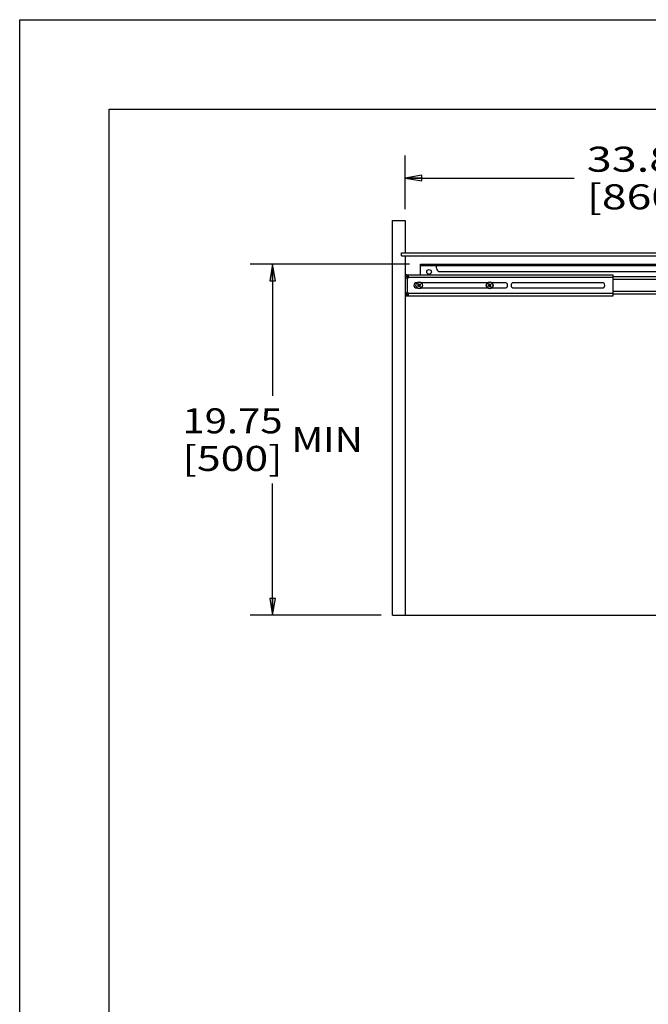
# Paper-space layout '599-18-RMP_CUST_1_2' of a CAD drawing. Units: inches. Extents: x 0 to 17, y 0 to 11.
# Drawn here: x 0 to 3.5, y 5.5 to 11 of the extents above; entities that cross this region are included whole.
import ezdxf
from ezdxf.enums import TextEntityAlignment as Align

# ---------------------------------------------------------------- set-up
doc = ezdxf.new("R2010")
doc.units = ezdxf.units.IN
doc.header["$LTSCALE"] = 0.935
doc.header["$MEASUREMENT"] = 0
doc.layers.get('0').update_dxf_attribs({"linetype": 'CONTINUOUS'})
doc.styles.get("Standard").update_dxf_attribs({"font": 'txt', "width": 0.8})
doc.dimstyles.new('DIMSTYLE_2', dxfattribs={"dimtxt": 0.14, "dimasz": 0.09375, "dimexe": 0.125, "dimexo": 0.0625, "dimgap": 0.07, "dimtad": 0, "dimtih": 1, "dimtoh": 1, "dimlfac": 10, "dimzin": 4, "dimdsep": 46, "dimtxsty": 'Standard', "dimblk": 'CLOSED', "dimblk1": 'CLOSED', "dimblk2": 'CLOSED', "dimcen": 0.09, "dimadec": 3, "dimazin": 1, "dimtfac": 1, "dimtdec": 3, "dimtofl": 0, "dimtmove": 0, "dimatfit": 3, "dimldrblk": 'CLOSED', "dimfxl": 0, "dimtolj": 1, "dimtzin": 4, "dimarcsym": 0})

# ---------------------------------------------------------------- blocks, each defined once
blk = doc.blocks.new('_CLOSED')
at = {"color": 0, "linetype": 'ByBlock'}
for p, q in [((0, 0), (-1, 0.167)), ((-1, 0.167), (-1, -0.167)), ((-1, -0.167), (0, 0)), ((-1, 0), (0, 0))]:
    blk.add_line(p, q, dxfattribs=at)
blk = doc.blocks.new('*D25')
at = {"color": 2, "linetype": 'Continuous'}
for p, q in [((2.1532, 10.0456), (2.1532, 10.2406)), ((5.5548, 10.0456), (5.5548, 10.2406)), ((2.1532, 10.1156), (3.0982, 10.1156)), ((5.5548, 10.1156), (4.8062, 10.1156)), ((2.1532, 9.9408), (2.1532, 10.0456)), ((5.5548, 9.9408), (5.5548, 10.0456))]:
    blk.add_line(p, q, dxfattribs=at)
at = {"color": 2, "linetype": 'Continuous', "xscale": 0.09375, "yscale": 0.09375, "zscale": 0.09375, "rotation": 180}
blk.add_blockref('_CLOSED', (2.1532, 10.1156), dxfattribs=at)
at = {"color": 2, "linetype": 'Continuous', "xscale": 0.09375, "yscale": 0.09375, "zscale": 0.09375}
blk.add_blockref('_CLOSED', (5.5548, 10.1156), dxfattribs=at)
at = {"color": 2, "linetype": 'Continuous'}
for s, p, p2 in [('33.88 - 40.16', (3.1682, 10.1506), (4.6242, 10.1506)), ('[860,4] [1020]', (3.1682, 9.9406), (4.7362, 9.9406))]:
    blk.add_text(s, height=0.14, dxfattribs=at).set_placement(p, p2, align=Align.FIT)
blk = doc.blocks.new('*D26')
at = {"color": 2, "linetype": 'Continuous'}
for p, q in [((2.1773, 9.6352), (1.2881, 9.6352)), ((1.4131, 9.6352), (1.4131, 8.8993)), ((1.4131, 7.6735), (1.4131, 8.4093)), ((2.0199, 7.6735), (1.2881, 7.6735))]:
    blk.add_line(p, q, dxfattribs=at)
at = {"color": 2, "linetype": 'Continuous', "xscale": 0.09375, "yscale": 0.09375, "zscale": 0.09375}
for p, rotation in [((1.4131, 9.6352), 90), ((1.4131, 7.6735), 270)]:
    blk.add_blockref('_CLOSED', p, dxfattribs=dict(at, rotation=rotation))
at = {"color": 2, "linetype": 'Continuous'}
for s, p, p2 in [('19.75', (0.9091, 8.6893), (1.4691, 8.6893)), (' MIN', (1.4691, 8.5843), (1.9171, 8.5843)), ('[500]', (0.9091, 8.4793), (1.4691, 8.4793))]:
    blk.add_text(s, height=0.14, dxfattribs=at).set_placement(p, p2, align=Align.FIT)

psp = doc.layouts.new('599-18-RMP_CUST_1_2')

# ---------------------------------------------------------------- linework, layer by layer
at = {"color": 7, "linetype": 'Continuous'}
for p, q in [((0, 0), (0, 11)), ((0, 11), (17, 11)), ((0.5, 0.5), (0.5, 10.5)), ((0.5, 10.5), (16.5, 10.5)), ((2.0824, 7.6735), (2.0824, 9.8783)), ((2.0824, 9.8783), (2.1532, 9.8783)), ((2.1532, 9.8783), (2.1532, 9.6972)), ((2.1335, 9.6814), (2.1335, 9.6972)), ((2.1335, 9.6972), (5.5745, 9.6972)), ((2.1335, 9.6814), (5.5745, 9.6814)), ((2.1532, 9.6814), (2.1532, 7.6735)), ((2.2398, 9.5743), (2.2398, 9.6352)), ((2.2398, 9.6352), (5.4682, 9.6352)), ((2.3284, 9.6292), (2.2398, 9.6292)), ((2.2398, 9.6269), (5.4682, 9.6269)), ((2.2595, 9.6292), (2.2595, 9.6352)), ((2.3284, 9.6123), (2.3284, 9.6352)), ((2.1547, 9.4578), (2.1547, 9.5743)), ((2.1626, 9.5743), (2.1547, 9.5743)), ((2.1626, 9.5743), (2.1626, 9.5586)), ((2.1641, 9.5743), (2.1641, 9.5665)), ((2.1641, 9.5743), (3.3161, 9.5743)), ((2.1664, 9.5665), (2.1664, 9.5743)), ((2.1697, 9.5743), (2.1697, 9.5665)), ((2.172, 9.5586), (2.172, 9.5743)), ((2.3481, 9.5926), (5.3599, 9.5926)), ((3.3161, 9.4578), (3.3161, 9.5743)), ((2.1547, 9.5665), (2.1626, 9.5665)), ((2.1547, 9.5586), (2.172, 9.5586)), ((2.172, 9.5665), (2.1641, 9.5665)), ((2.1665, 9.4735), (2.1665, 9.5586)), ((2.172, 9.5625), (3.3161, 9.5625)), ((2.2205, 9.5308), (2.2167, 9.5308)), ((2.2238, 9.5126), (2.2286, 9.5161)), ((2.2288, 9.517), (2.2252, 9.5218)), ((2.2301, 9.5121), (2.2277, 9.5154)), ((2.228, 9.518), (2.2313, 9.5204)), ((2.232, 9.5194), (2.2285, 9.5242)), ((2.2329, 9.5193), (2.2377, 9.5228)), ((2.2339, 9.52), (2.2363, 9.5167)), ((2.2387, 9.5103), (2.2352, 9.5151)), ((2.2401, 9.5195), (2.2353, 9.516)), ((2.6142, 9.5308), (2.2434, 9.5308)), ((2.6175, 9.5126), (2.6223, 9.5161)), ((2.6225, 9.517), (2.6189, 9.5218)), ((2.6238, 9.5121), (2.6214, 9.5154)), ((2.6217, 9.518), (2.625, 9.5204)), ((2.6257, 9.5194), (2.6222, 9.5242)), ((2.6266, 9.5193), (2.6314, 9.5228)), ((2.6276, 9.52), (2.63, 9.5167)), ((2.6324, 9.5103), (2.6289, 9.5151)), ((2.6338, 9.5195), (2.629, 9.516)), ((2.7108, 9.5308), (2.6371, 9.5308)), ((3.2541, 9.5308), (2.76, 9.5308)), ((5.5367, 9.5643), (3.3161, 9.5643)), ((3.3161, 9.5505), (5.5367, 9.5505)), ((2.1547, 9.4735), (2.172, 9.4735)), ((2.1626, 9.4657), (2.1547, 9.4657)), ((2.1626, 9.4578), (2.1626, 9.4735)), ((2.1641, 9.4657), (2.1641, 9.4578)), ((2.1641, 9.4657), (2.172, 9.4657)), ((2.1664, 9.4578), (2.1664, 9.4657)), ((2.1697, 9.4657), (2.1697, 9.4578)), ((2.172, 9.4578), (2.172, 9.4735)), ((3.3161, 9.4696), (2.172, 9.4696)), ((2.2167, 9.5013), (2.2205, 9.5013)), ((2.231, 9.5128), (2.2262, 9.5093)), ((2.2355, 9.5079), (2.2319, 9.5127)), ((2.2359, 9.5141), (2.2326, 9.5117)), ((2.2434, 9.5013), (2.6142, 9.5013)), ((2.6247, 9.5128), (2.6199, 9.5093)), ((2.6292, 9.5079), (2.6256, 9.5127)), ((2.6296, 9.5141), (2.6263, 9.5117)), ((2.6371, 9.5013), (2.7108, 9.5013)), ((2.76, 9.5013), (3.2541, 9.5013)), ((5.5367, 9.4816), (3.3161, 9.4816)), ((3.3161, 9.4678), (5.5446, 9.4678)), ((2.1547, 9.4578), (2.1626, 9.4578)), ((2.1641, 9.4578), (3.3161, 9.4578)), ((2.0824, 7.6735), (4.2707, 7.6735))]:
    psp.add_line(p, q, dxfattribs=at)
for centre, radius in [((2.2871, 9.5909), 0.013), ((2.232, 9.5161), 0.0187), ((2.232, 9.5161), 0.0179), ((2.232, 9.5161), 0.00335), ((2.6257, 9.5161), 0.0187), ((2.6257, 9.5161), 0.0179), ((2.6257, 9.5161), 0.00335)]:
    psp.add_circle(centre, radius, dxfattribs=at)
for centre, radius, start, end in [((2.3481, 9.6123), 0.0197, 180, 270), ((2.2167, 9.5161), 0.0148, 90, 270), ((2.268, 9.4673), 0.0693, 124.7384, 128.0914), ((2.232, 9.5161), 0.00409, 156.1643, 186.6655), ((2.232, 9.5161), 0.00409, 66.1643, 96.6655), ((2.232, 9.5161), 0.00409, 336.1643, 6.6655), ((2.1832, 9.4801), 0.0693, 34.738, 38.0918), ((2.6617, 9.4673), 0.0693, 124.7384, 128.0914), ((2.6257, 9.5161), 0.00409, 156.1643, 186.6655), ((2.6257, 9.5161), 0.00409, 66.1643, 96.6655), ((2.6257, 9.5161), 0.00409, 336.1643, 6.6655), ((2.5769, 9.4801), 0.0693, 34.738, 38.0918), ((2.7108, 9.5161), 0.0148, 270, 90), ((2.76, 9.5161), 0.0148, 90, 270), ((3.2541, 9.5161), 0.0148, 270, 90), ((2.2808, 9.5521), 0.0693, 214.738, 218.0918), ((2.232, 9.5161), 0.00409, 246.1643, 276.6655), ((2.196, 9.5648), 0.0693, 304.7384, 308.0914), ((2.6745, 9.5521), 0.0693, 214.738, 218.0918), ((2.6257, 9.5161), 0.00409, 246.1643, 276.6655), ((2.5897, 9.5648), 0.0693, 304.7384, 308.0914)]:
    psp.add_arc(centre, radius, start, end, dxfattribs=at)

# ---------------------------------------------------------------- dimensions: what is measured, and where the dimension line sits
at = {"color": 2, "linetype": 'Continuous'}
dim = psp.add_linear_dim(base=(5.5548, 10.1156), p1=(2.1532, 9.8783), p2=(5.5548, 9.8783), text='\\S33.88 - 40.16^ [860,4] [1020];\\P[]', dimstyle='DIMSTYLE_2', dxfattribs=at)
dim.commit()
dim.dimension.update_dxf_attribs({"geometry": '*D25', "text_midpoint": (3.9522, 10.1156), "dimtype": 160})
dim = psp.add_linear_dim(base=(1.4131, 9.6352), p1=(2.0824, 7.6735), p2=(2.2398, 9.6352), angle=90, text='\\S19.75^ [500]; MIN\\P[]', dimstyle='DIMSTYLE_2', dxfattribs=at)
dim.commit()
dim.dimension.update_dxf_attribs({"geometry": '*D26', "text_midpoint": (1.4131, 8.6543), "dimtype": 160})

doc.saveas('drawing.dxf')
